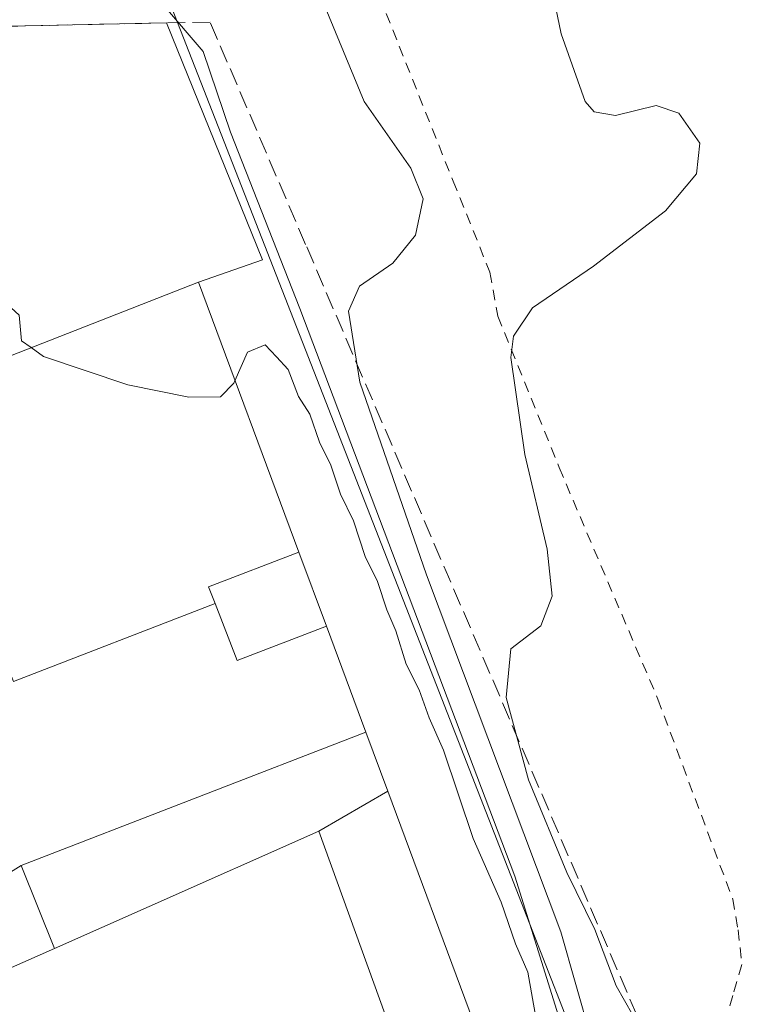
# Model space of a CAD drawing. Units: metres. Extents: x 610711 to 614156, y 4738574 to 4740945.
# Drawn here: x 611302 to 611371, y 4738703 to 4738794 of the extents above; entities that cross this region are included whole.
import ezdxf

# ---------------------------------------------------------------- set-up
doc = ezdxf.new("R2010")
doc.units = ezdxf.units.M
doc.header["$MEASUREMENT"] = 0
doc.linetypes.add('DGN Style 2', pattern=[1.6480167562047852, 0.988810053722871, -0.6592067024819142])
doc.linetypes.add('DGN Style 3', pattern=[2.307223458686699, 1.648016756204785, -0.6592067024819142])
for name, color, linetype, lineweight in [('Alambrada', 7, 'DGN Style 2', 0), ('Curva de nivel normal', 30, 'Continuous', 0), ('Edificación industrial Cxs', 135, 'Continuous', 13), ('Explanada Cxs', 7, 'Continuous', 0), ('Núcleo urbano CxS', 7, 'Continuous', 0), ('Obra de contención lineal', 1, 'DGN Style 3', 13), ('Valla', 7, 'DGN Style 2', 0)]:
    doc.layers.add(name, color=color, linetype=linetype, lineweight=lineweight)

msp = doc.modelspace()

# ---------------------------------------------------------------- linework, layer by layer
at = {"layer": 'Alambrada', "color": 7, "linetype": 'DGN Style 2', "lineweight": 0, "extrusion": (0.00676238926712928, -0.01694887183118058, 0.9998334890545776), "elevation": -75741.3842421706, "flags": 128}
msp.add_lwpolyline([(2323911.036628094, 4174166.088697251), (2323911.036628094, 4174142.689036377)], dxfattribs=at)
at = {"layer": 'Alambrada', "color": 7, "linetype": 'DGN Style 2', "lineweight": 0}
msp.add_polyline3d([(611345.3901000004, 4738770.610099999, 442.5319000000018), (611346.1201, 4738766.530099999, 443.9015999999974), (611351.8300999999, 4738752.440099999, 446.2446999999956), (611361.0100999996, 4738730.9101, 448.2528000000021), (611367.9801000003, 4738712.300100001, 449.4376000000047), (611368.4801000003, 4738709.440099999, 449.401199999993), (611368.8201000001, 4738706.220100001, 449.3729000000022), (611367.9801000003, 4738703.340100001, 449.3245000000024), (611366.6001000004, 4738698.420100001, 448.6343000000052), (611369.0900999998, 4738689.0101, 448.3315000000002), (611357.8501000004, 4738683.1501, 442.0265000000073)], dxfattribs=at)
at = {"layer": 'Curva de nivel normal', "color": 30, "linetype": 'Continuous', "lineweight": 0, "flags": 128}
for points, elevation in [([(611363.6300999997, 4738653.2404), (611363.54, 4738653.630100001), (611363.7400000002, 4738656.450099999), (611361.4100000003, 4738665.710100001), (611353.9100000003, 4738687.1801), (611351.6799999997, 4738695.710100001), (611352.4000000004, 4738699.450099999), (611347.7100000001, 4738714.450099999), (611327.6900000004, 4738767.2401), (611321.2599999999, 4738783.640100001), (611318.7100000001, 4738791.1501), (611315.0300000003, 4738795.460100001), (611310.54, 4738795.7501), (611306.9699999997, 4738796.1801), (611304.75, 4738796.1801), (611302.3600000005, 4738796.860099999), (611299.2000000002, 4738797.0701), (611298.4699999997, 4738797.7401), (611299.0199999996, 4738798.630100001), (611302.948, 4738802.3663)], 435), ([(611350.1799999997, 4738801.620100001), (611352.0199999996, 4738792.790100001), (611354.2400000002, 4738786.5101), (611355.0700000003, 4738785.530099999), (611357.0700000003, 4738785.200099999), (611360.8600000005, 4738786.130100001), (611362.9600000001, 4738785.4001), (611364.9000000004, 4738782.630100001), (611364.6100000005, 4738779.7601), (611361.7100000001, 4738776.3301), (611355.0099999999, 4738771.1801), (611349.3499999996, 4738767.3201), (611347.5800000001, 4738764.6601), (611347.3399999999, 4738762.700099999), (611348.6299999999, 4738753.6601), (611350.7000000002, 4738744.860099999), (611351.1799999997, 4738740.4901), (611350.1200000001, 4738737.720100001), (611347.3200000003, 4738735.590100001), (611346.9000000004, 4738731.0601), (611348.9900000002, 4738723.4001), (611352.54, 4738714.780099999), (611355.1600000003, 4738709.4801), (611357.1399999997, 4738704.2501), (611359.4600000001, 4738700.1501)], 445), ([(611372.3300000001, 4738644.0101), (611369.2800000003, 4738649.440099999), (611367.7400000002, 4738655.110099999), (611364.2999999998, 4738664.220100001), (611355.9400000004, 4738687.860099999), (611353.9800000006, 4738696.0001), (611354.7800000003, 4738699.4801), (611351.9900000002, 4738709.2501), (611339.4800000006, 4738742.470100001), (611333.29, 4738760.390100001), (611332.2199999997, 4738767.0001), (611333.2400000002, 4738769.3301), (611336.3499999996, 4738771.450099999), (611338.4699999997, 4738774.0601), (611339.1799999997, 4738777.450099999), (611338.04, 4738780.300100001), (611333.6799999997, 4738786.5101), (611329.0899999999, 4738797.630100001)], 440), ([(611296.2958000004, 4738769.3629), (611299.3700000001, 4738768.6501), (611301.5800000001, 4738766.630100001), (611301.8200000003, 4738764.220100001), (611302.6960000005, 4738763.601700001)], 430), ([(611321.6678999999, 4738760.525699999), (611322.8200000003, 4738763.1801), (611324.4800000006, 4738763.860099999), (611325.5300000003, 4738762.7401), (611326.6100000005, 4738761.5701), (611327.5700000003, 4738759.050100001), (611328.6399999997, 4738757.4001), (611329.5300000003, 4738754.8201), (611330.5899999999, 4738752.6801), (611331.4800000006, 4738749.9801), (611332.6799999997, 4738747.4901), (611333.79, 4738744.1801), (611334.9199999999, 4738741.840100001), (611335.7800000003, 4738739.210100001), (611336.6399999997, 4738737.270099999), (611337.5899999999, 4738734.1501), (611338.7999999998, 4738731.770099999), (611339.7300000006, 4738729.1601), (611341.0599999996, 4738726.1601), (611343.8399999999, 4738717.940099999), (611346.4199999999, 4738712.020099999), (611347.75, 4738708.1601), (611348.9100000003, 4738705.5001), (611349.6900000004, 4738701.130100001)], 430), ([(611302.6960000005, 4738763.601700001), (611303.8600000005, 4738762.780099999), (611311.7100000001, 4738760.1501), (611317.3799999999, 4738759.0001), (611320.3300000001, 4738759.040100001), (611321.5700000003, 4738760.300100001), (611321.6678999999, 4738760.525699999)], 430)]:
    msp.add_lwpolyline(points, dxfattribs=dict(at, elevation=elevation))
at = {"layer": 'Edificación industrial Cxs', "color": 135, "linetype": 'Continuous', "lineweight": 13, "flags": 128}
for points, elevation in [([(611327.6072000006, 4738744.5724), (611319.2189999997, 4738741.347999999), (611319.8162000002, 4738739.8091), (611301.0530000003, 4738732.533), (611300.4560000002, 4738734.072000001), (611296.284, 4738732.454), (611298.181, 4738727.561000001), (611294.0089999996, 4738725.943), (611291.9630000005, 4738725.149), (611295.3036000002, 4738711.909200001), (611293.1300999997, 4738713.470100001), (611289.6401000004, 4738718.8201), (611287.5301000001, 4738718.420100001), (611275.9101, 4738750.6601), (611287.1401000004, 4738755.200099999), (611286.9700999996, 4738757.460100001), (611318.2600999996, 4738769.6801)], 442.7648999999946), ([(611330.1688000001, 4738737.691199999), (611321.8739999998, 4738734.503000001), (611319.8162000002, 4738739.8091), (611319.2189999997, 4738741.347999999), (611327.6072000006, 4738744.5724)], 444.3078999999998), ([(611330.1688000001, 4738737.691199999), (611333.8380000005, 4738727.834799999), (611301.7758999999, 4738715.426200001), (611295.6799999997, 4738711.638900001), (611295.4537000004, 4738711.801899999), (611295.3036000002, 4738711.909200001), (611291.9630000005, 4738725.149), (611294.0089999996, 4738725.943), (611298.181, 4738727.561000001), (611296.284, 4738732.454), (611300.4560000002, 4738734.072000001), (611301.0530000003, 4738732.533), (611319.8162000002, 4738739.8091), (611321.8739999998, 4738734.503000001)], 444.3078999999999), ([(611335.8783999998, 4738722.353900001), (611329.4797999999, 4738718.639900001), (611313.6809, 4738711.629100001), (611304.8881999999, 4738707.7268), (611301.7758999999, 4738715.426200001), (611333.8380000005, 4738727.834799999)], 441.4144999999989), ([(611304.8881999999, 4738707.7268), (611300.3201000001, 4738705.700099999), (611298.9801000003, 4738709.270099999), (611295.6799999997, 4738711.638900001), (611301.7758999999, 4738715.426200001)], 441.4144999999989)]:
    msp.add_lwpolyline(points, close=True, dxfattribs=dict(at, elevation=elevation))
at = {"layer": 'Edificación industrial Cxs', "color": 135, "linetype": 'Continuous', "lineweight": 13}
msp.add_polyline3d([(611336.8104999998, 4738698.3181, 448.622199999998), (611329.4801000003, 4738718.640100001, 435.6587), (611313.6809, 4738711.629100001, 432.0731999999989), (611304.8881000001, 4738707.7271, 431.0047999999952), (611300.3201000001, 4738705.700099999, 430.1600000000035), (611298.9801000003, 4738709.270099999, 431.709400000007), (611295.6803000001, 4738711.6391, 431.1272000000026), (611295.4537000004, 4738711.801899999, 431.0341999999946), (611295.3035000004, 4738711.909499999, 430.9673999999941), (611293.1300999997, 4738713.470100001, 430.2770000000019), (611289.6401000004, 4738718.8201, 432.1046000000061), (611287.5301000001, 4738718.420100001, 430.5617999999959), (611275.9101, 4738750.6601, 431.0528999999952), (611287.1401000004, 4738755.200099999, 434.3387999999978), (611286.9700999996, 4738757.460100001, 433.1024000000034), (611318.2600999996, 4738769.6801, 433.1437000000006), (611327.6069, 4738744.5723, 434.8424999999989), (611330.1684999998, 4738737.691099999, 439.0788999999932), (611333.8377, 4738727.8347, 440.4983999999968), (611335.8781000003, 4738722.353700001, 435.1659999999974), (611343.8667000001, 4738700.8947, 442.5561000000016)], dxfattribs=at)
msp.add_3dface([(611343.8669999996, 4738700.8948, 448.622199999998), (611336.8102000002, 4738698.318, 448.622199999998), (611329.4797999999, 4738718.639900001, 448.622199999998), (611335.8783999998, 4738722.353900001, 448.622199999998)], dxfattribs=at)
at = {"layer": 'Explanada Cxs', "color": 7, "linetype": 'Continuous', "lineweight": 0, "extrusion": (-0.05212802735741412, 0.9405237952288965, 0.3357047205090473), "elevation": 4425228.016999641, "flags": 128}
msp.add_lwpolyline([(-872587.3248264506, -1576631.30909869), (-872591.9359687476, -1576633.143345009), (-872621.1554870302, -1576630.168931688)], dxfattribs=at)
at = {"layer": 'Explanada Cxs', "color": 7, "linetype": 'Continuous', "lineweight": 0, "extrusion": (-0.0918231281152061, -0.1247376236366469, 0.9879316972304415), "elevation": -646808.1073827089, "flags": 128}
msp.add_lwpolyline([(-2316976.446350424, 4128332.931379085), (-2316956.21087683, 4128320.319861333), (-2316959.765703479, 4128315.031597696)], dxfattribs=at)
at = {"layer": 'Explanada Cxs', "color": 7, "linetype": 'Continuous', "lineweight": 0}
for points in [[(611286.0800999999, 4738793.190099999, 433.1144000000059), (611315.3101000005, 4738793.8101, 435.9162000000069), (611324.2200999996, 4738771.780099999, 433.9627999999939), (611318.2600999996, 4738769.6801, 433.1437000000006), (611286.9700999996, 4738757.460100001, 433.1024000000034)], [(611318.2600999996, 4738769.6801, 433.1437000000006), (611286.9700999996, 4738757.460100001, 433.1024000000034), (611287.1401000004, 4738755.200099999, 434.3387999999978), (611275.9101, 4738750.6601, 431.0528999999952), (611287.5301000001, 4738718.420100001, 430.5617999999959), (611289.6401000004, 4738718.8201, 432.1046000000061), (611293.1300999997, 4738713.470100001, 430.2770000000019), (611295.3035000004, 4738711.909499999, 430.9673999999941), (611295.4537000004, 4738711.801899999, 431.0341999999946), (611295.6803000001, 4738711.6391, 431.1272000000026), (611298.9801000003, 4738709.270099999, 431.709400000007), (611300.3201000001, 4738705.700099999, 430.1600000000035), (611304.8881000001, 4738707.7271, 431.0047999999952), (611313.6809, 4738711.629100001, 432.0731999999989), (611329.4801000003, 4738718.640100001, 435.6587), (611336.8104999998, 4738698.3181, 448.622199999998), (611337.1201, 4738697.460100001, 451.4201999999932), (611301.5000999998, 4738684.9301, 446.9508999999962)], [(611300.3201000001, 4738705.700099999, 430.1600000000035), (611304.8881000001, 4738707.7271, 431.0047999999952), (611313.6809, 4738711.629100001, 432.0731999999989), (611329.4801000003, 4738718.640100001, 435.6587), (611336.8104999998, 4738698.3181, 448.622199999998)]]:
    msp.add_polyline3d(points, dxfattribs=at)
at = {"layer": 'Núcleo urbano CxS', "color": 7, "linetype": 'Continuous', "lineweight": 0}
msp.add_polyline3d([(611314.4156999999, 4738798.709100001, 437.3506999999955), (611331.1606999999, 4738755.858700001, 433.5053000000044), (611347.8180999998, 4738713.2323, 433.3652000000002), (611376.9905000003, 4738638.5801, 438.2911000000022), (611392.0679000001, 4738644.4703, 443.9943000000058), (611411.8679000001, 4738635.176899999, 441.6184999999969), (611432.2824999997, 4738608.8069, 441.1967000000004), (611441.7659, 4738585.7072, 440.0807000000059), (611282.9726, 4738583.116699999, 429.2347000000009), (611248.0198999997, 4738674.411499999, 428.6097000000009), (611228.8706999999, 4738726.7665, 428.0837999999931), (611228.8627000004, 4738726.795100001, 428.0834999999934), (611213.3510999996, 4738770.114700001, 427.4453999999969), (611208.8866999998, 4738783.451099999, 427.0032999999967), (611217.9426999995, 4738786.809699999, 427.7262000000047), (611232.9420999996, 4738793.4253, 429.1818000000058), (611278.4650999998, 4738803.6655, 430.7844999999944), (611281.8154999996, 4738803.7105, 430.8801999999997), (611282.9945, 4738797.1779, 431.6670000000013), (611283.3191000001, 4738795.379100001, 431.9593000000023)], close=True, dxfattribs=at)
for points in [[(611541.4644999999, 4738587.3336, 452.2652999999991), (611441.7659, 4738585.7072, 440.0807000000059), (611432.2824999997, 4738608.8069, 441.1967000000004), (611411.8679000001, 4738635.176899999, 441.6184999999969), (611392.0679000001, 4738644.4703, 443.9943000000058), (611376.9905000003, 4738638.5801, 438.2911000000022), (611347.8180999998, 4738713.2323, 433.3652000000002), (611331.1606999999, 4738755.858700001, 433.5053000000044), (611314.4156999999, 4738798.709100001, 437.3506999999955)], [(611314.4156999999, 4738798.709100001, 437.3506999999955), (611331.1606999999, 4738755.858700001, 433.5053000000044), (611347.8180999998, 4738713.2323, 433.3652000000002), (611376.9905000003, 4738638.5801, 438.2911000000022), (611392.0679000001, 4738644.4703, 443.9943000000058), (611411.8679000001, 4738635.176899999, 441.6184999999969), (611432.2824999997, 4738608.8069, 441.1967000000004), (611441.7658000002, 4738585.7073, 440.0807000000059)]]:
    msp.add_polyline3d(points, dxfattribs=at)
at = {"layer": 'Obra de contención lineal', "color": 1, "linetype": 'DGN Style 3', "lineweight": 13}
msp.add_polyline3d([(611367.0900999998, 4738654.5701, 441.4979000000022), (611368.1001000004, 4738654.880100001, 441.9003999999986), (611357.8501000004, 4738683.1501, 442.0265000000073), (611352.4600999998, 4738698.020099999, 441.0032999999967), (611359.0500999996, 4738701.5001, 445.6132999999973), (611328.2401000002, 4738773.200099999, 438.4602000000014), (611319.3501000004, 4738793.890100001, 437.7029000000039), (611315.3101000005, 4738793.8101, 435.9162000000069), (611286.0800999999, 4738793.190099999, 433.1144000000059), (611281.5100999996, 4738792.3201, 434.8421999999992)], dxfattribs=at)
at = {"layer": 'Valla', "color": 7, "linetype": 'DGN Style 2', "lineweight": 0, "extrusion": (-0.04137299272477844, 0.1022865825886757, 0.993894225003509), "elevation": 459859.2929016383, "flags": 128}
msp.add_lwpolyline([(-2343632.539116811, -4138318.789582254), (-2343632.53911681, -4138309.585966645)], dxfattribs=at)

doc.saveas('drawing.dxf')
